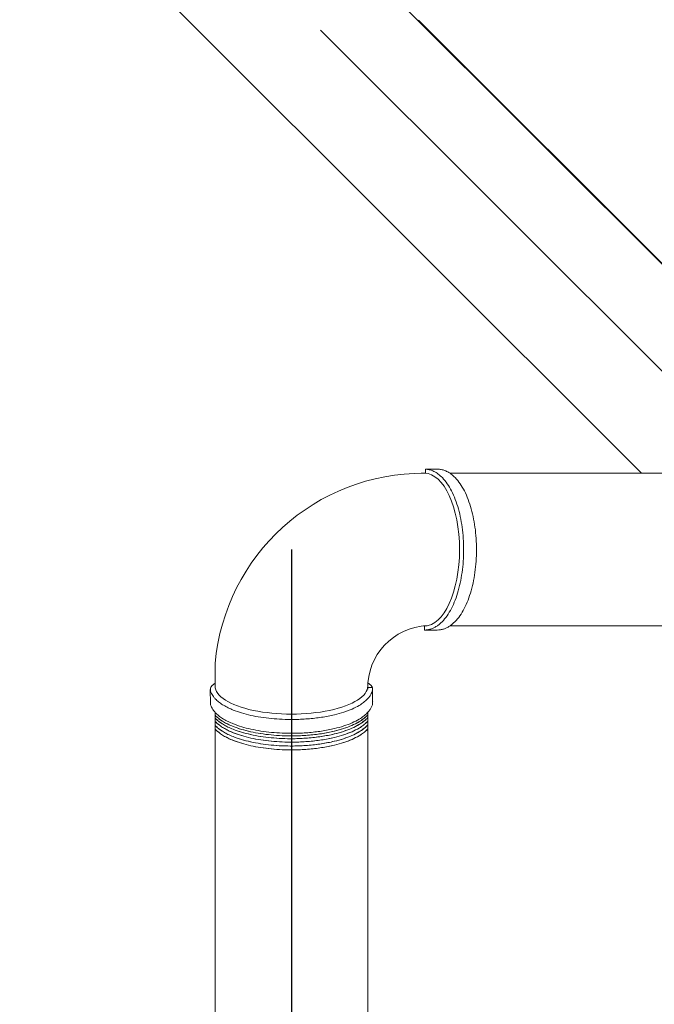
# Model space of a CAD drawing. Units: millimetres. Extents: x -778357 to 475974, y 36194 to 1480467.
# Drawn here: x -576821 to -575543, y 172654 to 174637 of the extents above; entities that cross this region are included whole.
import ezdxf

# ---------------------------------------------------------------- set-up
doc = ezdxf.new("R2010")
doc.units = ezdxf.units.MM
doc.header["$LTSCALE"] = 150
doc.header["$MEASUREMENT"] = 0
doc.linetypes.add('DASHDOT', pattern=[1, 0.5, -0.25, 0, -0.25])
doc.layers.add('HAT', color=9, linetype='CONTINUOUS', lineweight=9)
doc.layers.add('pipe steel FF', color=10, linetype='CONTINUOUS', lineweight=13)
doc.layers.add('pipe', color=3, linetype='CONTINUOUS')
doc.layers.add('TEXPCCC', color=8, linetype='CONTINUOUS')

msp = doc.modelspace()

# ---------------------------------------------------------------- linework, layer by layer
at = {"layer": 'HAT', "ltscale": 0.4}
for p, q in [((-576003.69, 173723.25), (-576003.69, 173731.48)), ((-576003.69, 173731.48), (-575975.37, 173731.48)), ((-576003.69, 173723.25), (-576012.25, 173723.25)), ((-576005.61, 173415.77), (-576007.22, 173415.77)), ((-576005.61, 173415.77), (-576005.61, 173407.54)), ((-576005.61, 173407.54), (-575979.72, 173407.54)), ((-576427.32, 173340.34), (-576427.32, 173294.61)), ((-576119.87, 173291.66), (-576110.41, 173291.66)), ((-576119.84, 173294.61), (-576119.84, 173288.7)), ((-576110.32, 173290.98), (-576110.32, 173263.86)), ((-576437.01, 173287.48), (-576436.93, 173259.6))]:
    msp.add_line(p, q, dxfattribs=at)
for centre, radius, start, end in [((-576008.93, 173303.23), 420.04, 89.54664, 174.93151), ((-575995.18, 173291.66), 124.7, 92.19847, 181.35986)]:
    msp.add_arc(centre, radius, start, end, dxfattribs=at)
for centre, major_axis, ratio, start_param, end_param in [((-576005.61, 173569.51), (0, 153.74), 0.4597874, 3.1415927, 6.2831853), ((-576273.58, 173294.61), (-153.74, 0), 0.3674067, 6.2831853, 9.424778)]:
    msp.add_ellipse(centre, major_axis=major_axis, ratio=ratio, start_param=start_param, end_param=end_param, dxfattribs=at)
for points, knots in [([(-576005.61, 173407.54), (-576003.47, 173407.54), (-576001.34, 173407.71), (-575997.11, 173408.38), (-575995.01, 173408.87), (-575990.88, 173410.18), (-575988.84, 173410.99), (-575984.86, 173412.9), (-575982.9, 173414), (-575979.08, 173416.47), (-575977.22, 173417.84), (-575971.72, 173422.36), (-575968.22, 173425.9), (-575961.6, 173433.9), (-575958.48, 173438.36), (-575952.64, 173448.11), (-575949.91, 173453.39), (-575944.86, 173464.69), (-575942.55, 173470.7), (-575938.36, 173483.34), (-575936.48, 173489.97), (-575933.21, 173503.71), (-575931.81, 173510.82), (-575929.5, 173525.39), (-575928.59, 173532.85), (-575927.28, 173547.96), (-575926.89, 173555.61), (-575926.61, 173570.96), (-575926.72, 173578.65), (-575927.48, 173593.93), (-575928.11, 173601.51), (-575929.88, 173616.41), (-575931.02, 173623.73), (-575933.78, 173637.95), (-575935.4, 173644.85), (-575939.1, 173658.12), (-575941.18, 173664.48), (-575945.77, 173676.53), (-575948.28, 173682.22), (-575953.7, 173692.83), (-575956.61, 173697.75), (-575962.81, 173706.72), (-575966.11, 173710.77), (-575972.24, 173717.05), (-575975, 173719.49), (-575980.74, 173723.75), (-575983.72, 173725.58), (-575989.14, 173728.18), (-575991.53, 173729.1), (-575996.4, 173730.51), (-575998.87, 173731), (-576002.14, 173731.34), (-576002.91, 173731.4), (-576003.69, 173731.44)], [3.1415927, 3.1415927, 3.1415927, 3.1415927, 3.2138389, 3.2138389, 3.2860852, 3.2860852, 3.3583314, 3.3583314, 3.4305777, 3.4305777, 3.502824, 3.502824, 3.6490761, 3.6490761, 3.7953282, 3.7953282, 3.9415803, 3.9415803, 4.0878324, 4.0878324, 4.2340846, 4.2340846, 4.3803367, 4.3803367, 4.5265888, 4.5265888, 4.6728409, 4.6728409, 4.819093, 4.819093, 4.9653452, 4.9653452, 5.1115973, 5.1115973, 5.2578494, 5.2578494, 5.4041015, 5.4041015, 5.5503536, 5.5503536, 5.6966058, 5.6966058, 5.8428579, 5.8428579, 5.9543372, 5.9543372, 6.0658166, 6.0658166, 6.1505486, 6.1505486, 6.2352806, 6.2352806, 6.2615028, 6.2615028, 6.2615028, 6.2615028]), ([(-575979.72, 173407.54), (-575977.58, 173407.54), (-575975.45, 173407.71), (-575971.22, 173408.38), (-575969.12, 173408.87), (-575964.99, 173410.18), (-575962.95, 173410.99), (-575958.97, 173412.9), (-575957.01, 173414), (-575953.19, 173416.47), (-575951.33, 173417.84), (-575945.83, 173422.36), (-575942.33, 173425.9), (-575935.71, 173433.9), (-575932.6, 173438.36), (-575926.75, 173448.11), (-575924.02, 173453.39), (-575918.97, 173464.69), (-575916.66, 173470.7), (-575912.47, 173483.34), (-575910.59, 173489.97), (-575907.32, 173503.71), (-575905.92, 173510.82), (-575903.61, 173525.39), (-575902.7, 173532.85), (-575901.39, 173547.96), (-575901, 173555.61), (-575900.72, 173570.96), (-575900.84, 173578.65), (-575901.59, 173593.93), (-575902.22, 173601.51), (-575903.99, 173616.41), (-575905.13, 173623.73), (-575907.89, 173637.95), (-575909.51, 173644.85), (-575913.21, 173658.12), (-575915.29, 173664.48), (-575919.88, 173676.53), (-575922.39, 173682.22), (-575927.81, 173692.83), (-575930.72, 173697.75), (-575936.92, 173706.72), (-575940.22, 173710.77), (-575946.35, 173717.05), (-575949.11, 173719.49), (-575954.85, 173723.75), (-575957.83, 173725.58), (-575963.25, 173728.18), (-575965.64, 173729.1), (-575970.51, 173730.51), (-575972.99, 173731), (-575976.89, 173731.41), (-575978.3, 173731.48), (-575979.72, 173731.48)], [3.1415927, 3.1415927, 3.1415927, 3.1415927, 3.2138389, 3.2138389, 3.2860852, 3.2860852, 3.3583314, 3.3583314, 3.4305777, 3.4305777, 3.502824, 3.502824, 3.6490761, 3.6490761, 3.7953282, 3.7953282, 3.9415803, 3.9415803, 4.0878324, 4.0878324, 4.2340846, 4.2340846, 4.3803367, 4.3803367, 4.5265888, 4.5265888, 4.6728409, 4.6728409, 4.819093, 4.819093, 4.9653452, 4.9653452, 5.1115973, 5.1115973, 5.2578494, 5.2578494, 5.4041015, 5.4041015, 5.5503536, 5.5503536, 5.6966058, 5.6966058, 5.8428579, 5.8428579, 5.9543372, 5.9543372, 6.0658166, 6.0658166, 6.1505486, 6.1505486, 6.2352806, 6.2352806, 6.2831853, 6.2831853, 6.2831853, 6.2831853]), ([(-576427.32, 173300.75), (-576438.14, 173292.92), (-576436.36, 173290.39), (-576437.18, 173287.88), (-576437.06, 173286.23), (-576436.02, 173283.01), (-576435.38, 173281.44), (-576433.89, 173278.37), (-576433.03, 173276.89), (-576431.14, 173274.01), (-576430.1, 173272.61), (-576427.86, 173269.9), (-576426.65, 173268.59), (-576423.25, 173265.22), (-576420.92, 173263.22), (-576415.88, 173259.4), (-576413.16, 173257.58), (-576407.35, 173254.1), (-576404.26, 173252.43), (-576397.73, 173249.26), (-576394.29, 173247.74), (-576385.44, 173244.21), (-576379.83, 173242.27), (-576368.02, 173238.73), (-576361.81, 173237.12), (-576348.89, 173234.26), (-576342.17, 173233), (-576328.36, 173230.85), (-576321.26, 173229.95), (-576306.81, 173228.55), (-576299.46, 173228.03), (-576284.64, 173227.39), (-576277.18, 173227.26), (-576260, 173227.42), (-576250.31, 173227.83), (-576231.26, 173229.32), (-576221.92, 173230.39), (-576203.87, 173233.15), (-576195.16, 173234.84), (-576180.37, 173238.39), (-576174.12, 173240.15), (-576162.29, 173244), (-576156.71, 173246.1), (-576146.34, 173250.64), (-576141.53, 173253.08), (-576133.96, 173257.6), (-576130.99, 173259.59), (-576125.54, 173263.79), (-576123.04, 173265.99), (-576119.16, 173270.03), (-576117.65, 173271.81), (-576114.95, 173275.52), (-576113.76, 173277.46), (-576111.93, 173281.1), (-576111.23, 173282.78), (-576110.1, 173286.22), (-576110, 173287.98), (-576110.52, 173291.69), (-576109.02, 173293), (-576119.49, 173301.38)], [6.2831853, 6.2831853, 6.2831853, 6.2831853, 6.34231, 6.34231, 6.4014347, 6.4014347, 6.4605594, 6.4605594, 6.5196842, 6.5196842, 6.5788089, 6.5788089, 6.6379336, 6.6379336, 6.7352958, 6.7352958, 6.8326579, 6.8326579, 6.9300201, 6.9300201, 7.0273823, 7.0273823, 7.1692292, 7.1692292, 7.3110761, 7.3110761, 7.4529231, 7.4529231, 7.59477, 7.59477, 7.7366169, 7.7366169, 7.8784638, 7.8784638, 8.0633521, 8.0633521, 8.2482404, 8.2482404, 8.4331287, 8.4331287, 8.5796265, 8.5796265, 8.7261243, 8.7261243, 8.8726221, 8.8726221, 8.9790659, 8.9790659, 9.0855096, 9.0855096, 9.1636265, 9.1636265, 9.2417433, 9.2417433, 9.3050074, 9.3050074, 9.3682715, 9.3682715, 9.424778, 9.424778, 9.424778, 9.424778]), ([(-576436.86, 173260.57), (-576436.93, 173260.46), (-576436.86, 173260.57), (-576437.09, 173260.08), (-576436.98, 173258.44), (-576435.94, 173255.21), (-576435.29, 173253.64), (-576433.8, 173250.58), (-576432.95, 173249.09), (-576431.06, 173246.21), (-576430.02, 173244.81), (-576427.77, 173242.1), (-576426.57, 173240.79), (-576423.17, 173237.42), (-576420.84, 173235.42), (-576415.79, 173231.6), (-576413.08, 173229.78), (-576407.27, 173226.3), (-576404.18, 173224.64), (-576397.65, 173221.46), (-576394.21, 173219.94), (-576385.35, 173216.41), (-576379.75, 173214.47), (-576367.94, 173210.93), (-576361.73, 173209.32), (-576348.8, 173206.46), (-576342.09, 173205.2), (-576328.27, 173203.05), (-576321.18, 173202.15), (-576306.73, 173200.75), (-576299.38, 173200.23), (-576284.56, 173199.59), (-576277.09, 173199.46), (-576259.92, 173199.62), (-576250.22, 173200.04), (-576231.18, 173201.52), (-576221.83, 173202.59), (-576203.78, 173205.35), (-576195.08, 173207.04), (-576180.29, 173210.59), (-576174.03, 173212.35), (-576162.2, 173216.2), (-576156.63, 173218.3), (-576146.25, 173222.84), (-576141.45, 173225.28), (-576133.87, 173229.8), (-576130.91, 173231.79), (-576125.45, 173235.99), (-576122.96, 173238.19), (-576119.07, 173242.23), (-576117.57, 173244.01), (-576114.87, 173247.72), (-576113.68, 173249.66), (-576111.84, 173253.3), (-576111.14, 173254.98), (-576110.01, 173258.42), (-576109.92, 173260.18), (-576110.44, 173263.89), (-576108.94, 173265.2), (-576110.32, 173263.86)], [6.2831853, 6.2831853, 6.2831853, 6.2831853, 6.34231, 6.34231, 6.4014347, 6.4014347, 6.4605594, 6.4605594, 6.5196842, 6.5196842, 6.5788089, 6.5788089, 6.6379336, 6.6379336, 6.7352958, 6.7352958, 6.8326579, 6.8326579, 6.9300201, 6.9300201, 7.0273823, 7.0273823, 7.1692292, 7.1692292, 7.3110761, 7.3110761, 7.4529231, 7.4529231, 7.59477, 7.59477, 7.7366169, 7.7366169, 7.8784638, 7.8784638, 8.0633521, 8.0633521, 8.2482404, 8.2482404, 8.4331287, 8.4331287, 8.5796265, 8.5796265, 8.7261243, 8.7261243, 8.8726221, 8.8726221, 8.9790659, 8.9790659, 9.0855096, 9.0855096, 9.1636265, 9.1636265, 9.2417433, 9.2417433, 9.3050074, 9.3050074, 9.3682715, 9.3682715, 9.424778, 9.424778, 9.424778, 9.424778]), ([(-576427.32, 173235.74), (-576426.86, 173235.25), (-576426.39, 173234.76), (-576423.78, 173232.18), (-576421.46, 173230.19), (-576416.41, 173226.37), (-576413.69, 173224.55), (-576407.89, 173221.06), (-576404.8, 173219.4), (-576398.27, 173216.22), (-576394.82, 173214.71), (-576385.97, 173211.18), (-576380.37, 173209.24), (-576368.55, 173205.7), (-576362.34, 173204.09), (-576349.42, 173201.22), (-576342.7, 173199.97), (-576328.89, 173197.81), (-576321.79, 173196.92), (-576307.34, 173195.51), (-576299.99, 173195), (-576285.17, 173194.36), (-576277.71, 173194.23), (-576260.53, 173194.38), (-576250.84, 173194.8), (-576231.79, 173196.29), (-576222.45, 173197.36), (-576204.4, 173200.12), (-576195.69, 173201.81), (-576180.9, 173205.36), (-576174.65, 173207.11), (-576162.82, 173210.97), (-576157.25, 173213.07), (-576146.87, 173217.61), (-576142.06, 173220.05), (-576134.49, 173224.56), (-576131.53, 173226.56), (-576126.07, 173230.75), (-576123.57, 173232.96), (-576120.82, 173235.82), (-576120.32, 173236.36), (-576119.84, 173236.91)], [6.6155713, 6.6155713, 6.6155713, 6.6155713, 6.6379336, 6.6379336, 6.7352958, 6.7352958, 6.8326579, 6.8326579, 6.9300201, 6.9300201, 7.0273823, 7.0273823, 7.1692292, 7.1692292, 7.3110761, 7.3110761, 7.4529231, 7.4529231, 7.59477, 7.59477, 7.7366169, 7.7366169, 7.8784638, 7.8784638, 8.0633521, 8.0633521, 8.2482404, 8.2482404, 8.4331287, 8.4331287, 8.5796265, 8.5796265, 8.7261243, 8.7261243, 8.8726221, 8.8726221, 8.9790659, 8.9790659, 9.0855096, 9.0855096, 9.1098381, 9.1098381, 9.1098381, 9.1098381]), ([(-576427.32, 173236.06), (-576426.77, 173235.46), (-576426.19, 173234.87), (-576423.49, 173232.18), (-576421.16, 173230.19), (-576416.12, 173226.37), (-576413.4, 173224.55), (-576407.59, 173221.06), (-576404.5, 173219.4), (-576397.97, 173216.22), (-576394.53, 173214.71), (-576385.67, 173211.18), (-576380.07, 173209.24), (-576368.26, 173205.7), (-576362.05, 173204.09), (-576349.12, 173201.22), (-576342.41, 173199.97), (-576328.6, 173197.81), (-576321.5, 173196.92), (-576307.05, 173195.51), (-576299.7, 173195), (-576284.88, 173194.36), (-576277.41, 173194.23), (-576260.24, 173194.38), (-576250.54, 173194.8), (-576231.5, 173196.29), (-576222.15, 173197.36), (-576204.1, 173200.12), (-576195.4, 173201.81), (-576180.61, 173205.36), (-576174.36, 173207.11), (-576162.53, 173210.97), (-576156.95, 173213.07), (-576146.57, 173217.61), (-576141.77, 173220.05), (-576134.2, 173224.56), (-576131.23, 173226.56), (-576125.77, 173230.75), (-576123.28, 173232.96), (-576120.63, 173235.72), (-576120.23, 173236.14), (-576119.84, 173236.58)], [6.6108169, 6.6108169, 6.6108169, 6.6108169, 6.6379336, 6.6379336, 6.7352958, 6.7352958, 6.8326579, 6.8326579, 6.9300201, 6.9300201, 7.0273823, 7.0273823, 7.1692292, 7.1692292, 7.3110761, 7.3110761, 7.4529231, 7.4529231, 7.59477, 7.59477, 7.7366169, 7.7366169, 7.8784638, 7.8784638, 8.0633521, 8.0633521, 8.2482404, 8.2482404, 8.4331287, 8.4331287, 8.5796265, 8.5796265, 8.7261243, 8.7261243, 8.8726221, 8.8726221, 8.9790659, 8.9790659, 9.0855096, 9.0855096, 9.1049448, 9.1049448, 9.1049448, 9.1049448]), ([(-576427.32, 173230.08), (-576426.86, 173229.59), (-576426.39, 173229.1), (-576423.78, 173226.52), (-576421.46, 173224.52), (-576416.41, 173220.71), (-576413.69, 173218.89), (-576407.89, 173215.4), (-576404.8, 173213.74), (-576398.27, 173210.56), (-576394.82, 173209.05), (-576385.97, 173205.51), (-576380.37, 173203.58), (-576368.55, 173200.03), (-576362.34, 173198.43), (-576349.42, 173195.56), (-576342.7, 173194.3), (-576328.89, 173192.15), (-576321.79, 173191.26), (-576307.34, 173189.85), (-576299.99, 173189.33), (-576285.17, 173188.69), (-576277.71, 173188.57), (-576260.53, 173188.72), (-576250.84, 173189.14), (-576231.79, 173190.62), (-576222.45, 173191.69), (-576204.4, 173194.45), (-576195.69, 173196.14), (-576180.9, 173199.7), (-576174.65, 173201.45), (-576162.82, 173205.31), (-576157.25, 173207.41), (-576146.87, 173211.95), (-576142.06, 173214.38), (-576134.49, 173218.9), (-576131.53, 173220.89), (-576126.07, 173225.09), (-576123.57, 173227.3), (-576120.82, 173230.16), (-576120.32, 173230.7), (-576119.84, 173231.24)], [6.6155713, 6.6155713, 6.6155713, 6.6155713, 6.6379336, 6.6379336, 6.7352958, 6.7352958, 6.8326579, 6.8326579, 6.9300201, 6.9300201, 7.0273823, 7.0273823, 7.1692292, 7.1692292, 7.3110761, 7.3110761, 7.4529231, 7.4529231, 7.59477, 7.59477, 7.7366169, 7.7366169, 7.8784638, 7.8784638, 8.0633521, 8.0633521, 8.2482404, 8.2482404, 8.4331287, 8.4331287, 8.5796265, 8.5796265, 8.7261243, 8.7261243, 8.8726221, 8.8726221, 8.9790659, 8.9790659, 9.0855096, 9.0855096, 9.1098381, 9.1098381, 9.1098381, 9.1098381]), ([(-576427.32, 173230.4), (-576426.77, 173229.79), (-576426.19, 173229.2), (-576423.49, 173226.52), (-576421.16, 173224.52), (-576416.12, 173220.71), (-576413.4, 173218.89), (-576407.59, 173215.4), (-576404.5, 173213.74), (-576397.97, 173210.56), (-576394.53, 173209.05), (-576385.67, 173205.51), (-576380.07, 173203.58), (-576368.26, 173200.03), (-576362.05, 173198.43), (-576349.12, 173195.56), (-576342.41, 173194.3), (-576328.6, 173192.15), (-576321.5, 173191.26), (-576307.05, 173189.85), (-576299.7, 173189.33), (-576284.88, 173188.69), (-576277.41, 173188.57), (-576260.24, 173188.72), (-576250.54, 173189.14), (-576231.5, 173190.62), (-576222.15, 173191.69), (-576204.1, 173194.45), (-576195.4, 173196.14), (-576180.61, 173199.7), (-576174.36, 173201.45), (-576162.53, 173205.31), (-576156.95, 173207.41), (-576146.57, 173211.95), (-576141.77, 173214.38), (-576134.2, 173218.9), (-576131.23, 173220.89), (-576125.77, 173225.09), (-576123.28, 173227.3), (-576120.63, 173230.05), (-576120.23, 173230.48), (-576119.84, 173230.92)], [6.6108169, 6.6108169, 6.6108169, 6.6108169, 6.6379336, 6.6379336, 6.7352958, 6.7352958, 6.8326579, 6.8326579, 6.9300201, 6.9300201, 7.0273823, 7.0273823, 7.1692292, 7.1692292, 7.3110761, 7.3110761, 7.4529231, 7.4529231, 7.59477, 7.59477, 7.7366169, 7.7366169, 7.8784638, 7.8784638, 8.0633521, 8.0633521, 8.2482404, 8.2482404, 8.4331287, 8.4331287, 8.5796265, 8.5796265, 8.7261243, 8.7261243, 8.8726221, 8.8726221, 8.9790659, 8.9790659, 9.0855096, 9.0855096, 9.1049448, 9.1049448, 9.1049448, 9.1049448]), ([(-576427.32, 173223.44), (-576426.77, 173222.84), (-576426.19, 173222.24), (-576423.49, 173219.56), (-576421.16, 173217.57), (-576416.12, 173213.75), (-576413.4, 173211.93), (-576407.59, 173208.44), (-576404.5, 173206.78), (-576397.97, 173203.6), (-576394.53, 173202.09), (-576385.67, 173198.56), (-576380.07, 173196.62), (-576368.26, 173193.08), (-576362.05, 173191.47), (-576349.12, 173188.6), (-576342.41, 173187.34), (-576328.6, 173185.19), (-576321.5, 173184.3), (-576307.05, 173182.89), (-576299.7, 173182.38), (-576284.88, 173181.74), (-576277.41, 173181.61), (-576260.24, 173181.76), (-576250.54, 173182.18), (-576231.5, 173183.67), (-576222.15, 173184.74), (-576204.1, 173187.49), (-576195.4, 173189.19), (-576180.61, 173192.74), (-576174.36, 173194.49), (-576162.53, 173198.35), (-576156.95, 173200.45), (-576146.57, 173204.99), (-576141.77, 173207.43), (-576134.2, 173211.94), (-576131.23, 173213.94), (-576125.77, 173218.13), (-576123.28, 173220.34), (-576120.63, 173223.09), (-576120.23, 173223.52), (-576119.84, 173223.96)], [6.6108169, 6.6108169, 6.6108169, 6.6108169, 6.6379336, 6.6379336, 6.7352958, 6.7352958, 6.8326579, 6.8326579, 6.9300201, 6.9300201, 7.0273823, 7.0273823, 7.1692292, 7.1692292, 7.3110761, 7.3110761, 7.4529231, 7.4529231, 7.59477, 7.59477, 7.7366169, 7.7366169, 7.8784638, 7.8784638, 8.0633521, 8.0633521, 8.2482404, 8.2482404, 8.4331287, 8.4331287, 8.5796265, 8.5796265, 8.7261243, 8.7261243, 8.8726221, 8.8726221, 8.9790659, 8.9790659, 9.0855096, 9.0855096, 9.1049448, 9.1049448, 9.1049448, 9.1049448]), ([(-576427.32, 173223.76), (-576426.68, 173223.05), (-576426.01, 173222.35), (-576423.2, 173219.56), (-576420.87, 173217.57), (-576415.82, 173213.75), (-576413.11, 173211.93), (-576407.3, 173208.44), (-576404.21, 173206.78), (-576397.68, 173203.6), (-576394.24, 173202.09), (-576385.38, 173198.56), (-576379.78, 173196.62), (-576367.97, 173193.08), (-576361.76, 173191.47), (-576348.83, 173188.6), (-576342.12, 173187.34), (-576328.3, 173185.19), (-576321.21, 173184.3), (-576306.76, 173182.89), (-576299.4, 173182.38), (-576284.59, 173181.74), (-576277.12, 173181.61), (-576259.95, 173181.76), (-576250.25, 173182.18), (-576231.21, 173183.67), (-576221.86, 173184.74), (-576203.81, 173187.5), (-576195.1, 173189.19), (-576180.32, 173192.74), (-576174.06, 173194.49), (-576162.23, 173198.35), (-576156.66, 173200.45), (-576146.28, 173204.99), (-576141.47, 173207.43), (-576133.9, 173211.94), (-576130.94, 173213.94), (-576125.48, 173218.13), (-576122.98, 173220.34), (-576120.44, 173222.99), (-576120.14, 173223.31), (-576119.84, 173223.63)], [6.6060109, 6.6060109, 6.6060109, 6.6060109, 6.6379336, 6.6379336, 6.7352958, 6.7352958, 6.8326579, 6.8326579, 6.9300201, 6.9300201, 7.0273823, 7.0273823, 7.1692292, 7.1692292, 7.3110761, 7.3110761, 7.4529231, 7.4529231, 7.59477, 7.59477, 7.7366169, 7.7366169, 7.8784638, 7.8784638, 8.0633521, 8.0633521, 8.2482404, 8.2482404, 8.4331287, 8.4331287, 8.5796265, 8.5796265, 8.7261243, 8.7261243, 8.8726221, 8.8726221, 8.9790659, 8.9790659, 9.0855096, 9.0855096, 9.1001064, 9.1001064, 9.1001064, 9.1001064]), ([(-576427.32, 173215.36), (-576426.86, 173214.86), (-576426.39, 173214.37), (-576423.78, 173211.79), (-576421.46, 173209.8), (-576416.41, 173205.98), (-576413.69, 173204.16), (-576407.89, 173200.68), (-576404.8, 173199.01), (-576398.27, 173195.84), (-576394.82, 173194.32), (-576385.97, 173190.79), (-576380.37, 173188.85), (-576368.55, 173185.31), (-576362.34, 173183.7), (-576349.42, 173180.84), (-576342.7, 173179.58), (-576328.89, 173177.43), (-576321.79, 173176.53), (-576307.34, 173175.12), (-576299.99, 173174.61), (-576285.17, 173173.97), (-576277.71, 173173.84), (-576260.53, 173174), (-576250.84, 173174.41), (-576231.79, 173175.9), (-576222.45, 173176.97), (-576204.4, 173179.73), (-576195.69, 173181.42), (-576180.9, 173184.97), (-576174.65, 173186.73), (-576162.82, 173190.58), (-576157.25, 173192.68), (-576146.87, 173197.22), (-576142.06, 173199.66), (-576134.49, 173204.17), (-576131.53, 173206.17), (-576126.07, 173210.37), (-576123.57, 173212.57), (-576120.82, 173215.43), (-576120.32, 173215.97), (-576119.84, 173216.52)], [6.6155713, 6.6155713, 6.6155713, 6.6155713, 6.6379336, 6.6379336, 6.7352958, 6.7352958, 6.8326579, 6.8326579, 6.9300201, 6.9300201, 7.0273823, 7.0273823, 7.1692292, 7.1692292, 7.3110761, 7.3110761, 7.4529231, 7.4529231, 7.59477, 7.59477, 7.7366169, 7.7366169, 7.8784638, 7.8784638, 8.0633521, 8.0633521, 8.2482404, 8.2482404, 8.4331287, 8.4331287, 8.5796265, 8.5796265, 8.7261243, 8.7261243, 8.8726221, 8.8726221, 8.9790659, 8.9790659, 9.0855096, 9.0855096, 9.1098381, 9.1098381, 9.1098381, 9.1098381]), ([(-576427.32, 173215.67), (-576426.77, 173215.07), (-576426.19, 173214.48), (-576423.49, 173211.79), (-576421.16, 173209.8), (-576416.12, 173205.98), (-576413.4, 173204.16), (-576407.59, 173200.68), (-576404.5, 173199.01), (-576397.97, 173195.84), (-576394.53, 173194.32), (-576385.67, 173190.79), (-576380.07, 173188.85), (-576368.26, 173185.31), (-576362.05, 173183.7), (-576349.12, 173180.84), (-576342.41, 173179.58), (-576328.6, 173177.43), (-576321.5, 173176.53), (-576307.05, 173175.12), (-576299.7, 173174.61), (-576284.88, 173173.97), (-576277.41, 173173.84), (-576260.24, 173174), (-576250.54, 173174.41), (-576231.5, 173175.9), (-576222.15, 173176.97), (-576204.1, 173179.73), (-576195.4, 173181.42), (-576180.61, 173184.97), (-576174.36, 173186.73), (-576162.53, 173190.58), (-576156.95, 173192.68), (-576146.57, 173197.22), (-576141.77, 173199.66), (-576134.2, 173204.18), (-576131.23, 173206.17), (-576125.77, 173210.37), (-576123.28, 173212.57), (-576120.63, 173215.33), (-576120.23, 173215.76), (-576119.84, 173216.19)], [6.6108169, 6.6108169, 6.6108169, 6.6108169, 6.6379336, 6.6379336, 6.7352958, 6.7352958, 6.8326579, 6.8326579, 6.9300201, 6.9300201, 7.0273823, 7.0273823, 7.1692292, 7.1692292, 7.3110761, 7.3110761, 7.4529231, 7.4529231, 7.59477, 7.59477, 7.7366169, 7.7366169, 7.8784638, 7.8784638, 8.0633521, 8.0633521, 8.2482404, 8.2482404, 8.4331287, 8.4331287, 8.5796265, 8.5796265, 8.7261243, 8.7261243, 8.8726221, 8.8726221, 8.9790659, 8.9790659, 9.0855096, 9.0855096, 9.1049448, 9.1049448, 9.1049448, 9.1049448]), ([(-576427.32, 173207.9), (-576426.77, 173207.3), (-576426.19, 173206.71), (-576423.49, 173204.03), (-576421.16, 173202.03), (-576416.12, 173198.22), (-576413.4, 173196.39), (-576407.59, 173192.91), (-576404.5, 173191.25), (-576397.97, 173188.07), (-576394.53, 173186.56), (-576385.67, 173183.02), (-576380.07, 173181.09), (-576368.26, 173177.54), (-576362.05, 173175.94), (-576349.12, 173173.07), (-576342.41, 173171.81), (-576328.6, 173169.66), (-576321.5, 173168.77), (-576307.05, 173167.36), (-576299.7, 173166.84), (-576284.88, 173166.2), (-576277.41, 173166.07), (-576260.24, 173166.23), (-576250.54, 173166.65), (-576231.5, 173168.13), (-576222.15, 173169.2), (-576204.1, 173171.96), (-576195.4, 173173.65), (-576180.61, 173177.21), (-576174.36, 173178.96), (-576162.53, 173182.81), (-576156.95, 173184.92), (-576146.57, 173189.46), (-576141.77, 173191.89), (-576134.2, 173196.41), (-576131.23, 173198.4), (-576125.77, 173202.6), (-576123.28, 173204.8), (-576120.63, 173207.56), (-576120.23, 173207.99), (-576119.84, 173208.42)], [6.6108169, 6.6108169, 6.6108169, 6.6108169, 6.6379336, 6.6379336, 6.7352958, 6.7352958, 6.8326579, 6.8326579, 6.9300201, 6.9300201, 7.0273823, 7.0273823, 7.1692292, 7.1692292, 7.3110761, 7.3110761, 7.4529231, 7.4529231, 7.59477, 7.59477, 7.7366169, 7.7366169, 7.8784638, 7.8784638, 8.0633521, 8.0633521, 8.2482404, 8.2482404, 8.4331287, 8.4331287, 8.5796265, 8.5796265, 8.7261243, 8.7261243, 8.8726221, 8.8726221, 8.9790659, 8.9790659, 9.0855096, 9.0855096, 9.1049448, 9.1049448, 9.1049448, 9.1049448]), ([(-576427.32, 173208.25), (-576426.67, 173207.53), (-576425.99, 173206.82), (-576423.17, 173204.03), (-576420.85, 173202.03), (-576415.8, 173198.22), (-576413.08, 173196.39), (-576407.27, 173192.91), (-576404.19, 173191.25), (-576397.65, 173188.07), (-576394.21, 173186.56), (-576385.36, 173183.02), (-576379.76, 173181.09), (-576367.94, 173177.54), (-576361.73, 173175.94), (-576348.81, 173173.07), (-576342.09, 173171.81), (-576328.28, 173169.66), (-576321.18, 173168.77), (-576306.73, 173167.36), (-576299.38, 173166.84), (-576284.56, 173166.2), (-576277.1, 173166.07), (-576259.92, 173166.23), (-576250.23, 173166.65), (-576231.18, 173168.13), (-576221.84, 173169.2), (-576203.79, 173171.96), (-576195.08, 173173.65), (-576180.29, 173177.21), (-576174.04, 173178.96), (-576162.21, 173182.81), (-576156.64, 173184.92), (-576146.26, 173189.46), (-576141.45, 173191.89), (-576133.88, 173196.41), (-576130.92, 173198.4), (-576125.46, 173202.6), (-576122.96, 173204.8), (-576120.42, 173207.45), (-576120.13, 173207.76), (-576119.84, 173208.08)], [6.6056437, 6.6056437, 6.6056437, 6.6056437, 6.6379336, 6.6379336, 6.7352958, 6.7352958, 6.8326579, 6.8326579, 6.9300201, 6.9300201, 7.0273823, 7.0273823, 7.1692292, 7.1692292, 7.3110761, 7.3110761, 7.4529231, 7.4529231, 7.59477, 7.59477, 7.7366169, 7.7366169, 7.8784638, 7.8784638, 8.0633521, 8.0633521, 8.2482404, 8.2482404, 8.4331287, 8.4331287, 8.5796265, 8.5796265, 8.7261243, 8.7261243, 8.8726221, 8.8726221, 8.9790659, 8.9790659, 9.0855096, 9.0855096, 9.0997411, 9.0997411, 9.0997411, 9.0997411])]:
    msp.add_open_spline(points, degree=3, knots=knots, dxfattribs=at)
msp.add_open_spline([(-576427.24, 173239.56), (-576427.27, 173239.54), (-576427.3, 173239.52), (-576427.32, 173239.5)], degree=3, dxfattribs=at)
at = {"layer": 'pipe', "color": 1, "linetype": 'DASHDOT', "lineweight": 9, "ltscale": 30}
for p, q in [((-576821.1, 175436.62), (-574307.35, 172926.75)), ((-576502.3, 174656.08), (-575568.18, 173723.25)), ((-574840.13, 173723.25), (-575954.29, 173723.25)), ((-574862.9, 173415.77), (-575954.29, 173415.77)), ((-576427.32, 173241.64), (-576427.32, 171157.6)), ((-576119.84, 173241.46), (-576120.32, 171157.6))]:
    msp.add_line(p, q, dxfattribs=at)
at = {"layer": 'pipe steel FF', "color": 4, "linetype": 'ByBlock'}
msp.add_line((-576017.85, 174635.76), (-575104.16, 173723.25), dxfattribs=at)
at = {"layer": 'TEXPCCC'}
for p, q in [((-576214.98, 174615.61), (-572483.24, 170888.87)), ((-576273.58, 173569.51), (-576273.58, 171045.14))]:
    msp.add_line(p, q, dxfattribs=at)

doc.saveas('drawing.dxf')
